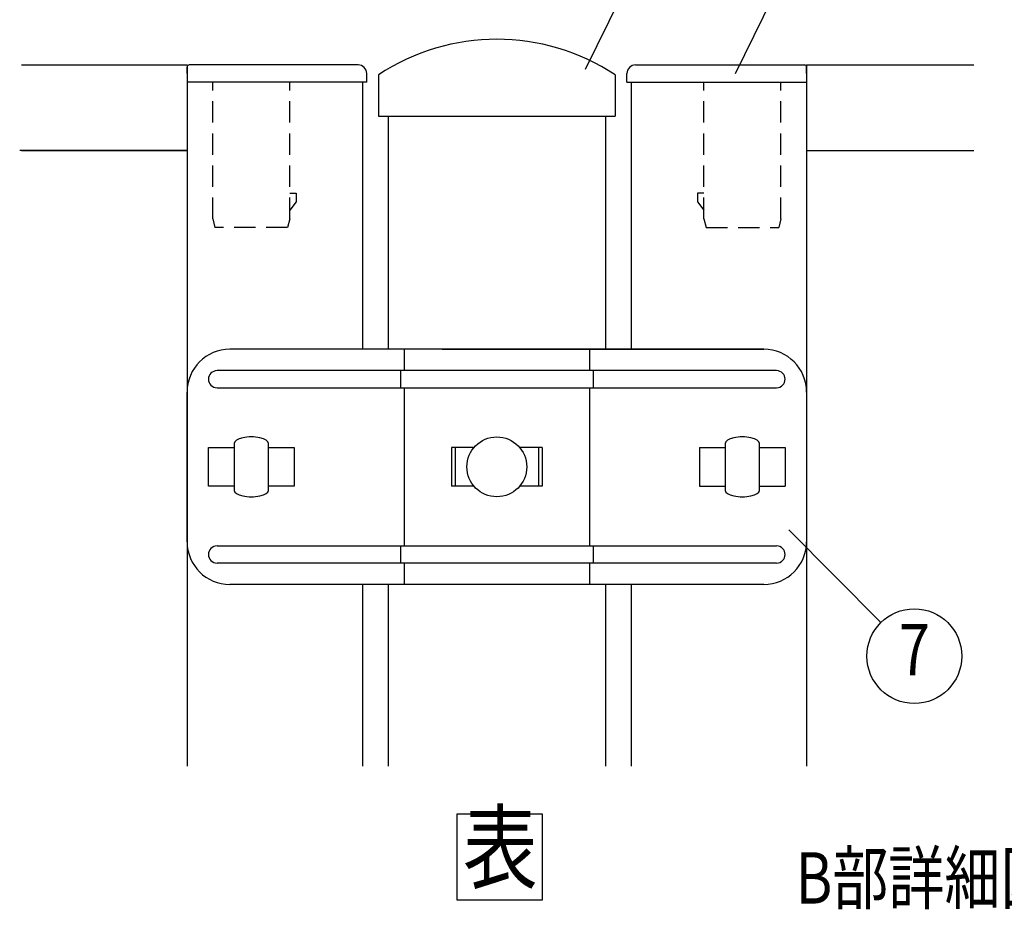
# Model space of a CAD drawing. Extents: x 257 to 7216, y -254 to 4552.
# Drawn here: x 1384 to 2535, y 123 to 1165 of the extents above; entities that cross this region are included whole.
import ezdxf
from ezdxf.enums import TextEntityAlignment as Align

# ---------------------------------------------------------------- set-up
doc = ezdxf.new("R2010")
doc.units = 0
doc.header["$LTSCALE"] = 200
doc.header["$MEASUREMENT"] = 0
doc.linetypes.add('HIDDEN', pattern=[0.375, 0.25, -0.125])
for name, color, linetype in [('HASEN', 7, 'HIDDEN'), ('MOJI', 6, 'CONTINUOUS'), ('SJC', 1, 'CONTINUOUS'), ('SJC2', 7, 'CONTINUOUS'), ('SUNPOU', 4, 'CONTINUOUS')]:
    doc.layers.add(name, color=color, linetype=linetype)
doc.styles.add('EXT08', font='ROMANS', dxfattribs={"width": 0.8, "bigfont": 'EXTFONT'})

msp = doc.modelspace()

# ---------------------------------------------------------------- linework, layer by layer
at = {"layer": 'HASEN', "linetype": 'HIDDEN', "ltscale": 0.5}
for p, q in [((1609.974588, 931.673937), (1609.974588, 1091.673937)), ((1699.957239, 931.673937), (1699.957239, 1091.673937)), ((2183.991937, 931.673937), (2183.991937, 1091.673937)), ((2273.974588, 931.673937), (2273.974588, 1091.673937)), ((1699.957239, 961.673937), (1707.457239, 961.673937)), ((1707.457239, 961.673937), (1707.457239, 951.673937)), ((2183.991937, 961.673937), (2176.491937, 961.673937)), ((2176.491937, 961.673937), (2176.491937, 951.673937)), ((1707.457239, 951.673937), (1699.957239, 941.673937)), ((2176.491937, 951.673937), (2183.991937, 941.673937)), ((1609.974588, 931.673937), (1612.474588, 921.673937)), ((1697.457239, 921.673937), (1612.474588, 921.673937)), ((1699.957239, 931.673937), (1697.457239, 921.673937)), ((2183.991937, 931.673937), (2186.491937, 921.673937)), ((2186.491937, 921.673937), (2271.474588, 921.673937)), ((2273.974588, 931.673937), (2271.474588, 921.673937))]:
    msp.add_line(p, q, dxfattribs=at)
at = {"layer": 'MOJI'}
for p, q in [((1995.36538, 235.538888), (1895.36538, 235.538888)), ((1895.36538, 235.538888), (1895.36538, 135.538888)), ((1995.36538, 135.538888), (1995.36538, 235.538888)), ((1895.36538, 135.538888), (1995.36538, 135.538888))]:
    msp.add_line(p, q, dxfattribs=at)
at = {"layer": 'SJC'}
for p, q in [((1386.37672, 1111.673937), (1579.974588, 1111.673937)), ((1579.974588, 1111.673937), (1579.974588, 291.673937)), ((1579.974588, 1101.673937), (1579.974588, 1109.173937)), ((1779.957239, 1111.673937), (1582.474588, 1111.673937)), ((2103.991937, 1111.673937), (2301.474588, 1111.673937)), ((2303.974588, 1111.673937), (2303.974588, 291.673937)), ((2303.974588, 1111.673937), (2499.622056, 1111.673937)), ((2303.974588, 1101.673937), (2303.974588, 1109.173937)), ((1579.974588, 1101.673937), (1579.974588, 1091.673937)), ((1789.957239, 1091.673937), (1789.957239, 1101.673937)), ((1803.724588, 1099.96925), (1803.724588, 1051.673937)), ((2080.224588, 1099.96925), (2080.224588, 1051.673937)), ((2093.991937, 1091.673937), (2093.991937, 1101.673937)), ((2303.974588, 1101.673937), (2303.974588, 1091.673937)), ((1789.957239, 1091.673937), (1579.974588, 1091.673937)), ((1784.974998, 1091.673937), (1784.983548, 779.173937)), ((1789.957239, 1091.673937), (1789.957239, 1091.673937)), ((2093.991937, 1091.673937), (2303.974588, 1091.673937)), ((2093.991937, 1091.673937), (2093.991937, 1091.673937)), ((2098.992614, 1091.673937), (2099.006721, 779.173937)), ((1803.724588, 1051.673937), (2080.224588, 1051.673937)), ((1804.974588, 1051.673937), (2078.974588, 1051.673937)), ((1814.974588, 1051.673937), (1814.974588, 779.173937)), ((2068.974588, 1051.673937), (2068.974588, 779.173937)), ((1579.974588, 1011.673937), (1384.32712, 1011.673937)), ((1386.37672, 1011.673937), (1579.974588, 1011.673937)), ((2303.974588, 1011.673937), (2499.622056, 1011.673937)), ((2253.974588, 779.173937), (1629.974588, 779.173937)), ((1833.776852, 779.173937), (1833.776852, 754.173937)), ((1877.948504, 779.173937), (2253.974588, 779.173937)), ((2050.172324, 779.173937), (2050.172324, 754.173937)), ((2268.974588, 754.173937), (1614.974588, 754.173937)), ((1829.294732, 754.173937), (1829.294732, 734.173937)), ((2054.654444, 754.173937), (2054.654444, 734.173937)), ((1604.974588, 744.173937), (1604.974588, 744.173937)), ((2278.974588, 744.173937), (2278.974588, 744.173937)), ((1579.974588, 729.173937), (1579.974588, 554.173937)), ((1579.974588, 729.173937), (1579.974588, 554.173937)), ((1579.974588, 554.173937), (1579.974588, 729.173937)), ((1614.974588, 734.173937), (2268.974588, 734.173937)), ((1833.776852, 734.173937), (1833.776852, 549.173937)), ((2050.172324, 734.173937), (2050.172324, 549.173937)), ((2303.974588, 729.173937), (2303.974588, 554.173937)), ((2303.974588, 729.173937), (2303.974588, 554.173937)), ((2303.974588, 729.173937), (2303.974588, 554.173937)), ((1634.964727, 669.173937), (1634.964727, 614.173937)), ((1674.964727, 614.173937), (1674.964727, 669.173937)), ((2208.984449, 669.173937), (2208.984449, 614.173937)), ((2248.984449, 614.173937), (2248.984449, 669.173937)), ((1604.956303, 664.173937), (1634.964727, 664.173937)), ((1674.964727, 664.173937), (1704.964602, 664.173937)), ((1704.964602, 664.173937), (1704.964602, 619.173937)), ((1888.972933, 664.173937), (1888.972933, 619.173937)), ((1888.972933, 664.173937), (1888.972933, 619.173937)), ((1888.972933, 664.173937), (1888.972933, 619.173937)), ((1994.976243, 664.173937), (1994.976243, 619.173937)), ((2178.974588, 664.173937), (2178.974588, 619.173937)), ((2178.974588, 664.173937), (2208.984449, 664.173937)), ((2248.984449, 664.173937), (2278.974588, 664.173937)), ((2278.974588, 664.173937), (2278.974588, 619.173937)), ((1634.964727, 619.173937), (1604.956303, 619.173937)), ((1704.964602, 619.173937), (1674.964727, 619.173937)), ((2178.974588, 619.173937), (2208.984449, 619.173937)), ((2248.984449, 619.173937), (2278.974588, 619.173937)), ((1614.974588, 549.173937), (2268.974588, 549.173937)), ((1829.294732, 549.173937), (1829.294732, 529.173937)), ((2054.654444, 549.173937), (2054.654444, 529.173937)), ((1604.974588, 539.173937), (1604.974588, 539.173937)), ((2278.974588, 539.173937), (2278.974588, 539.173937)), ((2268.974588, 529.173937), (1614.974588, 529.173937)), ((1833.776852, 529.173937), (1833.776852, 504.173937)), ((2050.172324, 529.173937), (2050.172324, 504.173937)), ((2253.974588, 504.173937), (1629.974588, 504.173937)), ((1784.974588, 504.173937), (1784.974588, 291.673937)), ((1814.974588, 504.173937), (1814.974588, 291.673937)), ((2068.974588, 504.173937), (2068.974588, 291.673937)), ((2099.008211, 504.173937), (2099.007064, 291.673937))]:
    msp.add_line(p, q, dxfattribs=at)
at = {"layer": 'SJC', "ltscale": 0.05}
msp.add_line((1604.956303, 619.173937), (1604.956303, 664.173937), dxfattribs=at)
at = {"layer": 'SJC'}
msp.add_circle((1941.974588, 641.673937), 35, dxfattribs=at)
for centre, radius, start, end in [((1941.974588, 891.673937), 250, 56.42693, 123.57307), ((1582.474588, 1109.173937), 2.5, 90, 180), ((1779.957239, 1101.673937), 10, 0, 90), ((2103.991937, 1101.673937), 10, 90, 180), ((2301.474588, 1109.173937), 2.5, 0, 90), ((1629.974588, 729.173937), 50, 90, 180), ((2253.974588, 729.173937), 50, 0, 90), ((1614.974588, 744.173937), 10, 90, 180), ((2268.974588, 744.173937), 10, 0, 90), ((1614.974588, 744.173937), 10, 180, 270), ((2268.974588, 744.173937), 10, 270, 0), ((1629.974588, 554.173937), 50, 180, 270), ((2253.974588, 554.173937), 50, 270, 0), ((1614.974588, 539.173937), 10, 90, 180), ((2268.974588, 539.173937), 10, 0, 90), ((1614.974588, 539.173937), 10, 180, 270), ((2268.974588, 539.173937), 10, 270, 0)]:
    msp.add_arc(centre, radius, start, end, dxfattribs=at)
for centre, major_axis in [((1654.964727, 669.173937), (-20, 0)), ((2228.984449, 669.173937), (-20, 0)), ((1654.964727, 614.173937), (20, 0)), ((2228.984449, 614.173937), (20, 0))]:
    msp.add_ellipse(centre, major_axis=major_axis, ratio=0.375, start_param=3.1415926536, end_param=6.2831853072, dxfattribs=at)
at = {"layer": 'SJC2', "color": 1}
for p, q in [((1915.165075, 664.173937), (1888.972933, 664.173937)), ((1888.972933, 664.173937), (1888.972933, 619.173937)), ((1888.972933, 664.173937), (1888.972933, 619.173937)), ((1893.373792, 664.173937), (1893.373792, 619.173937)), ((1994.976243, 664.173937), (1968.784101, 664.173937)), ((1990.575384, 664.173937), (1990.575384, 619.173937)), ((1994.976243, 664.173937), (1994.976243, 619.173937)), ((1915.165075, 619.173937), (1888.972933, 619.173937)), ((1994.976243, 619.173937), (1968.784101, 619.173937))]:
    msp.add_line(p, q, dxfattribs=at)
msp.add_circle((1941.974588, 641.673937), 35, dxfattribs=at)
at = {"layer": 'SUNPOU'}
for p, q in [((2045.544872, 1106.673937), (2091.5877, 1199.811455)), ((2220.733988, 1101.673937), (2266.776816, 1194.811455)), ((2283.375746, 567.956839), (2390.882547, 459.673433))]:
    msp.add_line(p, q, dxfattribs=at)
msp.add_circle((2429.930453, 420.343453), 55.421894, dxfattribs=at)

# ---------------------------------------------------------------- texts
at = {"layer": 'MOJI', "style": 'EXT08', "width": 0.8}
for s, height, p in [('表', 80, (1946.017702, 186.368403)), ('B部詳細図（1／4）', 60, (2578.121642, 153.246074))]:
    msp.add_text(s, height=height, dxfattribs=at).set_placement(p, align=Align.MIDDLE)
at = {"layer": 'SUNPOU', "style": 'EXT08', "width": 0.8}
msp.add_text('7', height=60, dxfattribs=at).set_placement((2429.930453, 420.343453), align=Align.MIDDLE)

doc.saveas('drawing.dxf')
